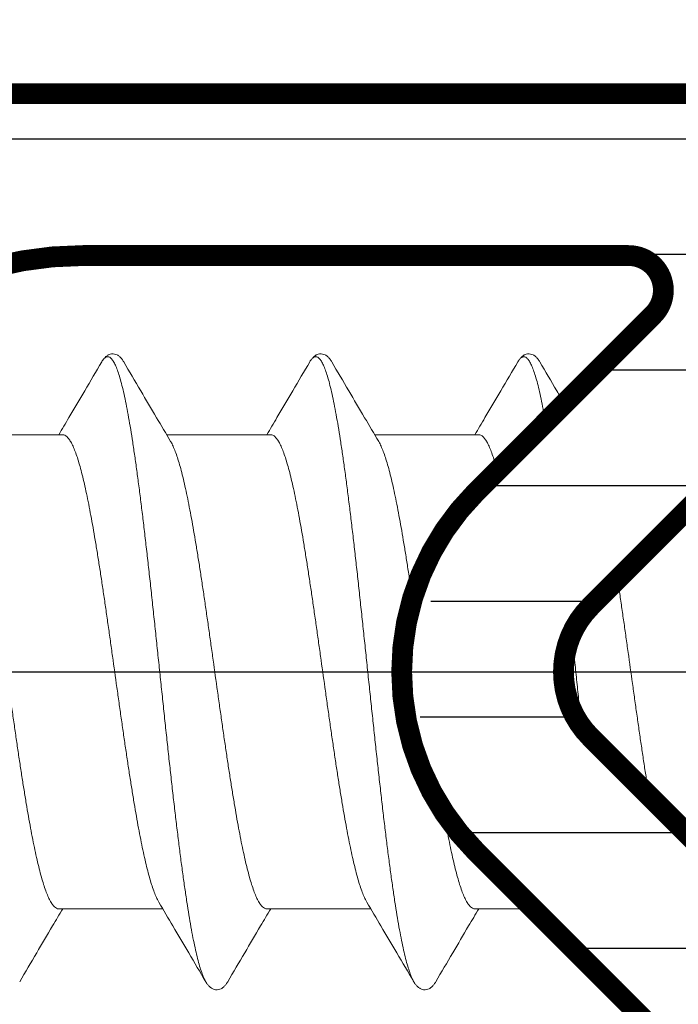
# Model space of a CAD drawing. Units: millimetres. Extents: x 41 to 1694, y -1119 to -504.
# Drawn here: x 170 to 175, y -695 to -687 of the extents above; entities that cross this region are included whole.
import ezdxf

# ---------------------------------------------------------------- set-up
doc = ezdxf.new("R2010")
doc.units = ezdxf.units.MM
for name, pattern in [('K5LT32768', [0]), ('K5LT_AXLED', [15.92983531951904, 11.42983531951904, -1.5, 1.5, -1.5]), ('K5LT_THIN', [0])]:
    doc.linetypes.add(name, pattern=pattern)
doc.styles.add('KDIMTEXTSTYLE', font='GOST_AU.SHX', dxfattribs={"width": 0.96, "oblique": 15, "height": 5})
doc.dimstyles.new('KDIMSTYLE (1.00)', dxfattribs={"dimtxt": 5, "dimasz": 1, "dimexe": 2, "dimexo": 0, "dimgap": 1, "dimtad": 1, "dimtxsty": 'KDIMTEXTSTYLE', "dimsah": 1, "dimcen": 0, "dimdle": 1, "dimadec": 0, "dimazin": 0, "dimtfac": 0.667, "dimtmove": 0, "dimatfit": 3, "dimfxl": 1, "dimtvp": 1, "dimtolj": 1, "dimtzin": 0, "dimarcsym": 0})

# ---------------------------------------------------------------- blocks, each defined once
blk = doc.blocks.new('U60')
at = {"color": 7, "linetype": 'K5LT_THIN', "const_width": 0.18}
for points in [[(163.9771709926514, -688.1102191323955, -0.4142135623730951), (164.4771709926645, -687.6102191323546), (181.477170992652, -687.6102191323499, -0.4142135623730955)], [(176.7671204863327, -689.8888987887942), (174.6114855676862, -692.0445337074434, 0.1989123673625666), (174.3771709926696, -692.6102191323396, 0.1989123673625667), (174.6114855677152, -693.1759045572709), (176.7671204863122, -695.33153947587, 0.1989123673794391)]]:
    blk.add_lwpolyline(points, format="xyb", dxfattribs=at)
blk.add_lwpolyline([(164.3771709926678, -691.9173988093273), (168.7164014772658, -689.4121429209739, -0.1316524975850415), (170.2164014772134, -689.0102191323524), (174.9416370867759, -689.0102191323765, -0.6681786379186692), (175.153769121087, -689.5223511667093), (173.62153607399, -691.0545842138268, 0.1989123673685345), (172.9771709926681, -692.6102191323396, 0.1989123673685349), (173.6215360740589, -694.1658540509362), (175.1537691210986, -695.698087098028, -0.6681786379186543), (174.941637086733, -696.2102191323266), (170.2164014771996, -696.2102191323266, -0.1316524975850415), (168.7164014772134, -695.8082953436807), (164.3771709926653, -693.3030394553467, -0.2679491924248253), (163.9771709926663, -692.6102191323396, -0.2679491924248282)], format="xyb", close=True, dxfattribs=at)
blk = doc.blocks.new('U59')
h = blk.add_hatch()
h.set_pattern_fill('Металл', style=0, pattern_type=0)
h.set_pattern_definition([(0, (0, 0), (0, 1), [])])
h.paths.add_polyline_path([(164.4771709926645, -697.6102191323245), (181.477170992652, -697.6102191323291), (181.8307243832557, -697.4637725229181), (181.9771709926645, -697.1102191323245), (181.9771709926692, -695.917325913537), (181.8307243832551, -695.5637725229045), (181.5236176020772, -695.2566657417212), (181.1700642114884, -695.1102191323172), (181.0771709926784, -695.1102191323039), (180.8650389583048, -695.198087097965), (180.7771709926638, -695.4102191323201), (180.7771709926398, -695.9102191323888), (180.6893030270231, -696.1223511666788), (180.4771709926645, -696.210219132323), (178.8884408299095, -696.2102191323252), (176.8779793018906, -695.4368857989913), (176.7671204863327, -695.3315394758848), (174.6114855676862, -693.1759045572356), (174.3771709926696, -692.6102191323396), (174.6114855677152, -692.044533707408), (176.7671204863122, -689.888898788809), (178.7355607102077, -689.0141170531517), (178.8884408298909, -689.0102191323559), (180.4771709927331, -689.0102191323837), (180.6893030270231, -689.0980870980004), (180.7771709926638, -689.3102191323552), (180.7771709926603, -689.8102191323236), (180.8650389582977, -690.0223511667072), (181.077170992663, -690.1102191323581), (181.1700642114765, -690.110219132366), (181.5236176020772, -689.9637725229578), (181.8307243831578, -689.6566657418884), (181.9771709926645, -689.3031123511784), (181.9771709926668, -688.1102191323647), (181.8307243832557, -687.756665741761), (181.4771709926645, -687.6102191323545), (164.4771709927147, -687.6102191323324), (164.1236176020767, -687.7566657417576), (163.9771709926645, -688.1102191323545), (163.9771709926634, -688.5102191323364), (164.1236176020597, -688.8637725229345), (164.4771709926645, -689.0102191323523), (165.4929386576537, -689.0102191323572), (165.7050706920059, -689.0980870979996), (165.7929386576484, -689.3102191323518), (165.7050706920059, -689.522351166704), (165.6429386576492, -689.5700267534877), (164.5374250305061, -690.2082953437074), (163.0374250305031, -690.6102191323545), (158.3243846041674, -690.6102191323573), (158.1122525697602, -690.5223511666921), (158.1007777943171, -690.5102191366726), (157.8938635252186, -690.4106838934214), (157.6771709969449, -690.4866123307553), (157.6535641826424, -690.5102191282009), (157.4466499133666, -690.609754371303), (157.4299573810888, -690.610219132364), (153.7451201850789, -690.6102191323546), (152.2451201850909, -691.0121429210004), (150.2271709925611, -692.177206430537), (149.9942080794962, -692.4808096098907), (149.9771709926664, -692.6102191323395), (150.1236176020585, -692.9637725228972), (150.2271709926645, -693.0432318342156), (152.2451201851167, -694.2082953436864), (153.7451201850927, -694.6102191323245), (156.5299573811137, -694.610219132315), (156.7420894155962, -694.6980870980115), (156.7535641913623, -694.7102191283528), (156.9604784606151, -694.8097543712834), (157.1771709887712, -694.7338259336137), (157.2007778028625, -694.710219136288), (157.4076920721366, -694.6106838933705), (157.4243846041591, -694.6102191323281), (163.0374250305031, -694.6102191323245), (164.5374250304958, -695.0121429209668), (165.6429386576501, -695.6504115111959), (165.782716405535, -695.8325734187968), (165.7527462787849, -696.0602191323235), (165.5705843711841, -696.1999968802085), (165.4929386576478, -696.2102191323266), (164.477170992664, -696.2102191323269), (164.1236176020703, -696.3566657417339), (163.9771709926645, -696.7102191323303), (163.9771709926514, -697.1102191322835), (164.1236176020767, -697.4637725229215)])
h.paths.add_polyline_path([(168.7164014772134, -695.8082953436807), (164.3771709926653, -693.3030394553467), (164.004430331635, -692.8172743684023), (163.9771709926663, -692.6102191323394), (164.2114855677298, -692.044533707397), (164.3771709926678, -691.9173988093272), (168.7164014772658, -689.4121429209739), (170.2164014772134, -689.0102191323523), (174.9416370867759, -689.0102191323766), (175.1537691210982, -689.0980870980068), (175.2416370867283, -689.310219132329), (175.153769121087, -689.5223511667092), (173.62153607399, -691.0545842138267), (172.9771709926681, -692.6102191323396), (173.6215360740589, -694.1658540509362), (175.1537691210986, -695.6980870980282), (175.2416370867283, -695.9102191323507), (175.1537691210978, -696.1223511666728), (174.941637086733, -696.2102191323266), (170.2164014771996, -696.2102191323265)])
h.paths.add_polyline_path([(162.7246759256769, -693.4022191323045), (162.7190668371362, -693.6317606699695), (162.5527902347459, -693.7901048232729), (162.4447902347311, -693.8102191323252), (153.7451201850778, -693.8102191323252), (152.6451201850942, -693.5154750206513), (151.527170992669, -692.8700267534691), (151.3873932447756, -692.6878648458562), (151.3771709926617, -692.6102191323396), (151.4650389583227, -692.398087097979), (151.5271709926601, -692.3504115112183), (152.6451201851336, -691.7049632440124), (153.7451201850927, -691.4102191323537), (162.4447902347272, -691.4102191323518), (162.656922269086, -691.4980870979971), (162.7447902347313, -691.710219132356), (162.7246759256829, -691.8182191323586), (162.5771709926667, -692.6102191323394)])
blk.add_blockref('U60', (0, 0))
blk = doc.blocks.new('U377')
at = {"color": 7, "linetype": 'K5LT32768', "lineweight": 18}
for p, q in [((169.1440738712919, -690.5602191323485), (170.0441677239666, -690.5602191323476)), ((170.9440738712875, -690.5602191323485), (171.8441677239622, -690.5602191323476)), ((172.7440738712832, -690.5602191323485), (173.6441677239578, -690.5602191323476))]:
    blk.add_line(p, q, dxfattribs=at)
at = {"color": 7, "linetype": 'K5LT_THIN', "lineweight": 18}
for p, q in [((170.0101931276712, -694.6602191323534), (170.9102869793766, -694.6602191323534)), ((171.8101931276668, -694.6602191323534), (172.7102869793722, -694.6602191323534)), ((173.6101931276625, -694.6602191323534), (174.1159011554743, -694.6602191323534))]:
    blk.add_line(p, q, dxfattribs=at)
at = {"color": 7, "linetype": 'K5LT32768', "lineweight": 18}
for points, knots in [([(170.5720730406667, -689.9292847389504), (170.5699109801064, -689.925601271955), (170.5633560893654, -689.9149874525672), (170.5514145525537, -689.8986464734251), (170.5347784136708, -689.8817190424732), (170.5151525587031, -689.8684214585508), (170.4920617957565, -689.8603154287619), (170.4670559671082, -689.8595517139536), (170.4433532998616, -689.8664001370187), (170.422976209392, -689.8789261579575), (170.4057577858636, -689.8953641435571), (170.3925764223051, -689.9125762568062), (170.3851842226183, -689.9243482726949), (170.3822782789668, -689.9293014011553)], [0, 0, 0, 0, 0.05214443648607181, 0.1522642005508773, 0.2464437233045083, 0.3405566993392977, 0.4392590663704808, 0.5411432253719278, 0.6407963480331723, 0.736086916165982, 0.8304036754447748, 0.9298902100277145, 1, 1, 1, 1]), ([(172.3720730406623, -689.9292847389504), (172.369910980102, -689.925601271955), (172.363356089361, -689.9149874525672), (172.3514145525493, -689.8986464734251), (172.3347784136664, -689.8817190424732), (172.3151525586988, -689.8684214585508), (172.2920617957522, -689.8603154287619), (172.2670559671039, -689.8595517139536), (172.2433532998572, -689.8664001370187), (172.2229762093877, -689.8789261579575), (172.2057577858592, -689.8953641435571), (172.1925764223007, -689.9125762568062), (172.1851842226139, -689.9243482726949), (172.1822782789624, -689.9293014011553)], [0, 0, 0, 0, 0.05214443648607181, 0.1522642005508773, 0.2464437233045083, 0.3405566993392977, 0.4392590663704808, 0.5411432253719278, 0.6407963480331723, 0.736086916165982, 0.8304036754447748, 0.9298902100277145, 1, 1, 1, 1]), ([(174.1720730406579, -689.9292847389504), (174.1699109800976, -689.925601271955), (174.1633560893567, -689.9149874525672), (174.1514145525449, -689.8986464734251), (174.1347784136621, -689.8817190424732), (174.1151525586944, -689.8684214585508), (174.0920617957478, -689.8603154287619), (174.0670559670995, -689.8595517139536), (174.0433532998528, -689.8664001370187), (174.0229762093833, -689.8789261579575), (174.0057577858549, -689.8953641435571), (173.9925764222964, -689.9125762568062), (173.9851842226095, -689.9243482726949), (173.982278278958, -689.9293014011553)], [0, 0, 0, 0, 0.05214443648607181, 0.1522642005508773, 0.2464437233045083, 0.3405566993392977, 0.4392590663704808, 0.5411432253719278, 0.6407963480331723, 0.736086916165982, 0.8304036754447748, 0.9298902100277145, 1, 1, 1, 1]), ([(170.3822794745667, -689.9293021026449), (170.3334313145121, -690.0125409252566), (170.2388661200036, -690.1734517656794), (170.1148275972979, -690.3837453762305), (170.0396101440907, -690.5107835867809), (170.0102714899669, -690.5602452455485)], [0, 0, 0, 0, 0.3953049653217537, 0.7644541228947417, 0.9999999999999999, 0.9999999999999999, 0.9999999999999999, 0.9999999999999999]), ([(170.3822793237665, -689.9293020141547), (170.386903929652, -689.9214176222656), (170.3964040611942, -689.9071674043869), (170.4130634079726, -689.8904732333601), (170.4331142482426, -689.8831306115815), (170.4533396718995, -689.8895374755582), (170.4711037365484, -689.9065965897887), (170.4884790934258, -689.93288623687), (170.5058007251456, -689.9690285847089), (170.5232063744685, -690.0150014183298), (170.5406680789162, -690.0707763966554), (170.5581790893572, -690.1361721700875), (170.5757240533441, -690.2109680143319), (170.593294764674, -690.294889376956), (170.6108844809252, -690.3876239078588), (170.6284887166122, -690.488822113394), (170.6461041446161, -690.598100907532), (170.6637283504721, -690.7150454191203), (170.6813595192504, -690.839211021105), (170.698996268544, -690.9701252025177), (170.7166375249023, -691.1072894996894), (170.7342824388603, -691.2501814698396), (170.7519303278529, -691.3982567312694), (170.769580632158, -691.5509510701802), (170.7872328849366, -691.707682612853), (170.804886689882, -691.8678540583339), (170.8225417020075, -692.0308549661047), (170.8401976162499, -692.196064090537), (170.8578541541191, -692.3628517550012), (170.8755110570327, -692.5305822566213), (170.8931680758377, -692.6986162936144), (170.9108249658565, -692.8663134055012), (170.9284814779757, -693.0330344179154), (170.9461373519661, -693.1981438824648), (170.9637923092531, -693.3610125029434), (170.9814460418828, -693.5210195389361), (170.9990982036278, -693.6775551776725), (171.0167483940117, -693.8300228668147), (171.0343961425978, -693.9778415988319), (171.0520408841311, -694.1204481410739), (171.0696819278482, -694.2572992045377), (171.0873184151705, -694.3878735469104), (171.104949257939, -694.5116740102155), (171.1225730552423, -694.6282294890032), (171.1401879663871, -694.7370968656821), (171.1577915325737, -694.8378628629205), (171.1753803946202, -694.930146141566), (171.1929499074903, -695.0135989153121), (171.2104934636408, -695.0879112054815), (171.2280019028275, -695.1528094953089), (171.2454620870648, -695.2080794095007), (171.26283705296, -695.2534721758336), (171.2756615258717, -695.2798633733316), (171.2822741883669, -695.2911272282497)], [0, 0, 0, 0, 0.004919874712029123, 0.009191832494200823, 0.01251939211336613, 0.01580884733019642, 0.01999179517802078, 0.02555960962707752, 0.03270980735480761, 0.04151689516182656, 0.05200098785753166, 0.06415363041450402, 0.07794859285318835, 0.09334696435330228, 0.1102998471884966, 0.1287499439799403, 0.1486325971091655, 0.169876541858633, 0.1924045046695125, 0.2161337162174032, 0.240976378038654, 0.2668401045761124, 0.2936283537452326, 0.321240853654367, 0.3495740296317938, 0.3785214342650332, 0.4079741814043286, 0.4378213844695456, 0.4679505988630085, 0.4982482677699827, 0.528600170768813, 0.5588918738516923, 0.5890091800492837, 0.6188385795240235, 0.6482676979222858, 0.6771857420835534, 0.7054839422517105, 0.7330559901085913, 0.7597984726834459, 0.785611302023642, 0.8103981422372902, 0.8340668363198065, 0.8565298369853005, 0.8777046497082219, 0.8975143010717346, 0.9158878551424746, 0.9327610177554999, 0.9480769006016943, 0.9617870809915774, 0.9738532294521719, 0.984249886937118, 0.9929697472830719, 0.9999999999999999, 0.9999999999999999, 0.9999999999999999, 0.9999999999999999]), ([(170.9782255336669, -690.6177536242528), (170.9375574983998, -690.5492915300117), (170.8510319220274, -690.4032392402794), (170.71566722502, -690.1737450932767), (170.6210154584475, -690.0126873343895), (170.5720813770669, -689.9293021024484)], [0, 0, 0, 0, 0.2988650481578674, 0.6371316676089291, 1, 1, 1, 1]), ([(172.1822794745623, -689.9293021026449), (172.1334313145077, -690.0125409252566), (172.0388661199992, -690.1734517656794), (171.9148275972936, -690.3837453762305), (171.8396101440864, -690.5107835867809), (171.8102714899625, -690.5602452455485)], [0, 0, 0, 0, 0.3953049653217537, 0.7644541228947417, 0.9999999999999999, 0.9999999999999999, 0.9999999999999999, 0.9999999999999999]), ([(172.1822793237622, -689.9293020141547), (172.1869039296477, -689.9214176222656), (172.1964040611898, -689.9071674043869), (172.2130634079682, -689.8904732333601), (172.2331142482382, -689.8831306115815), (172.2533396718951, -689.8895374755582), (172.271103736544, -689.9065965897887), (172.2884790934214, -689.93288623687), (172.3058007251413, -689.9690285847089), (172.3232063744641, -690.0150014183298), (172.3406680789118, -690.0707763966554), (172.3581790893528, -690.1361721700875), (172.3757240533397, -690.2109680143319), (172.3932947646696, -690.294889376956), (172.4108844809208, -690.3876239078588), (172.4284887166079, -690.488822113394), (172.4461041446117, -690.598100907532), (172.4637283504677, -690.7150454191203), (172.481359519246, -690.839211021105), (172.4989962685396, -690.9701252025177), (172.5166375248979, -691.1072894996894), (172.534282438856, -691.2501814698396), (172.5519303278485, -691.3982567312694), (172.5695806321536, -691.5509510701802), (172.5872328849322, -691.707682612853), (172.6048866898776, -691.8678540583339), (172.6225417020031, -692.0308549661047), (172.6401976162455, -692.196064090537), (172.6578541541147, -692.3628517550012), (172.6755110570283, -692.5305822566213), (172.6931680758334, -692.6986162936144), (172.7108249658521, -692.8663134055012), (172.7284814779713, -693.0330344179154), (172.7461373519617, -693.1981438824648), (172.7637923092488, -693.3610125029434), (172.7814460418785, -693.5210195389361), (172.7990982036235, -693.6775551776725), (172.8167483940073, -693.8300228668147), (172.8343961425934, -693.9778415988319), (172.8520408841268, -694.1204481410739), (172.8696819278438, -694.2572992045377), (172.8873184151661, -694.3878735469104), (172.9049492579346, -694.5116740102155), (172.9225730552379, -694.6282294890032), (172.9401879663828, -694.7370968656821), (172.9577915325694, -694.8378628629205), (172.9753803946159, -694.930146141566), (172.992949907486, -695.0135989153121), (173.0104934636364, -695.0879112054815), (173.0280019028231, -695.1528094953089), (173.0454620870604, -695.2080794095007), (173.0628370529556, -695.2534721758336), (173.0756615258673, -695.2798633733316), (173.0822741883625, -695.2911272282497)], [0, 0, 0, 0, 0.004919874712029123, 0.009191832494200823, 0.01251939211336613, 0.01580884733019642, 0.01999179517802078, 0.02555960962707752, 0.03270980735480761, 0.04151689516182656, 0.05200098785753166, 0.06415363041450402, 0.07794859285318835, 0.09334696435330228, 0.1102998471884966, 0.1287499439799403, 0.1486325971091655, 0.169876541858633, 0.1924045046695125, 0.2161337162174032, 0.240976378038654, 0.2668401045761124, 0.2936283537452326, 0.321240853654367, 0.3495740296317938, 0.3785214342650332, 0.4079741814043286, 0.4378213844695456, 0.4679505988630085, 0.4982482677699827, 0.528600170768813, 0.5588918738516923, 0.5890091800492837, 0.6188385795240235, 0.6482676979222858, 0.6771857420835534, 0.7054839422517105, 0.7330559901085913, 0.7597984726834459, 0.785611302023642, 0.8103981422372902, 0.8340668363198065, 0.8565298369853005, 0.8777046497082219, 0.8975143010717346, 0.9158878551424746, 0.9327610177554999, 0.9480769006016943, 0.9617870809915774, 0.9738532294521719, 0.984249886937118, 0.9929697472830719, 0.9999999999999999, 0.9999999999999999, 0.9999999999999999, 0.9999999999999999]), ([(172.7782255336625, -690.6177536242528), (172.7375574983954, -690.5492915300117), (172.651031922023, -690.4032392402794), (172.5156672250156, -690.1737450932767), (172.4210154584431, -690.0126873343895), (172.3720813770625, -689.9293021024484)], [0, 0, 0, 0, 0.2988650481578674, 0.6371316676089291, 1, 1, 1, 1]), ([(173.9822794745579, -689.9293021026449), (173.9334313145033, -690.0125409252566), (173.8388661199948, -690.1734517656794), (173.7148275972892, -690.3837453762305), (173.639610144082, -690.5107835867809), (173.6102714899581, -690.5602452455485)], [0, 0, 0, 0, 0.3953049653217537, 0.7644541228947417, 0.9999999999999999, 0.9999999999999999, 0.9999999999999999, 0.9999999999999999]), ([(173.9822793237578, -689.9293020141547), (173.9869039296433, -689.9214176222656), (173.9964040611855, -689.9071674043869), (174.0130634079639, -689.8904732333601), (174.0331142482338, -689.8831306115815), (174.0533396718908, -689.8895374755582), (174.0711037365396, -689.9065965897887), (174.0884790934171, -689.93288623687), (174.1058007251369, -689.9690285847089), (174.1232063744598, -690.0150014183298), (174.1406680789075, -690.0707763966554), (174.1581790893485, -690.1361721700875), (174.1757240533354, -690.2109680143319), (174.1932947646652, -690.294889376956), (174.2088407345005, -690.3768490970285), (174.2183711840898, -690.4308236706369), (174.2223216833749, -690.4537986044247)], [0, 0, 0, 0, 0.004919874712029123, 0.009191832494200823, 0.01251939211336613, 0.01580884733019642, 0.01999179517802078, 0.02555960962707752, 0.03270980735480761, 0.04151689516182656, 0.05200098785753166, 0.06415363041450402, 0.07794859285318835, 0.09334696435330228, 0.1102998471884966, 0.1228473428346404, 0.1228473428346404, 0.1228473428346404, 0.1228473428346404]), ([(174.3849514861503, -690.2911688016787), (174.3629715461846, -690.2539067669887), (174.2919213467164, -690.1333395300267), (174.2210154584388, -690.0126873343895), (174.1720813770582, -689.9293021024484)], [0.4747631411102622, 0.4747631411102622, 0.4747631411102622, 0.4747631411102622, 0.6371316676089291, 1, 1, 1, 1]), ([(170.0101931276712, -694.6602191323534), (170.0037778238165, -694.6602191323534), (169.9896560447145, -694.6565513114972), (169.9705475311484, -694.6420424149462), (169.9519465159773, -694.6194032939009), (169.9334620992867, -694.5885023397266), (169.9149534462998, -694.5493331636887), (169.8964111773229, -694.5019723840876), (169.8778347830784, -694.4465802319744), (169.8592361153736, -694.3833882108072), (169.8406056877151, -694.3126006170703), (169.821941400828, -694.2344675515549), (169.8032564577674, -694.1493409395396), (169.7845745876397, -694.0576818872858), (169.7658980351288, -693.9599002263992), (169.7472194308997, -693.8563741239984), (169.7285335937576, -693.7475080955035), (169.7098404509406, -693.6337601658513), (169.6911473490967, -693.5156557082289), (169.6724475128803, -693.3936530899434), (169.6537493571604, -693.2683248030651), (169.6350455162464, -693.1401546821423), (169.6163438730436, -693.0097418020293), (169.5976427835862, -692.877630687092), (169.5726493440997, -692.6995461473477), (169.547752671091, -692.5210048736469), (169.5227496200063, -692.342850872438), (169.5040424423741, -692.2106970709999), (169.4853412519332, -692.0802871617113), (169.4666341904403, -691.9520945428583), (169.447927932294, -691.8267132678582), (169.4292216768812, -691.7046715232343), (169.4105212308595, -691.5865248241887), (169.3918244115429, -691.4727616104708), (169.3731385602611, -691.363904057004), (169.3544563435313, -691.2603650774679), (169.3357660636981, -691.1625223482904), (169.3170722523979, -691.0708244084369), (169.2983950236636, -690.9857556180057), (169.2797475115955, -690.9077080326667), (169.2611269661003, -690.8369661823879), (169.2425280311324, -690.7737826148721), (169.2239525998381, -690.7184056365065), (169.2054208586407, -690.6710772616559), (169.1899996165108, -690.6384472978668), (169.18063332025, -690.6217956942917), (169.1782316107712, -690.6177500165493)], [0, 0, 0, 0, 0.004625568041256704, 0.01012503114487491, 0.01704543869297399, 0.02564420884055819, 0.03602535988549088, 0.04824959012136278, 0.06229576869429208, 0.07813786597764137, 0.09573639986019489, 0.1150675165151994, 0.1360544602541351, 0.1585727640595583, 0.1825123042762085, 0.2078301051226226, 0.2344213684730576, 0.2621540403609801, 0.2909442699596975, 0.3206367692016615, 0.3511474846902871, 0.3823085482318946, 0.4140287908851242, 0.4461397482183206, 0.4785130126766012, 0.5436898529915947, 0.5761172883031027, 0.6082246349947222, 0.6399254067144593, 0.6711073852878491, 0.7016330432747121, 0.7313283340120581, 0.7601294158514973, 0.7878793537391205, 0.8144538015751647, 0.839765131442251, 0.8637375584338975, 0.8862745455584898, 0.9072391074490245, 0.9265319993570877, 0.944128436452718, 0.959977031940863, 0.9740133741479138, 0.9862291745787171, 0.9966076969900971, 1, 1, 1, 1]), ([(170.0441677239666, -690.5602191323476), (170.0505846068728, -690.5602191323476), (170.0647126529131, -690.5638896244261), (170.0838185891977, -690.5784020985654), (170.1024143267097, -690.6010362764998), (170.1208920288542, -690.6319238592539), (170.139393595278, -690.6710739518519), (170.1579278140427, -690.7184067364931), (170.1765024276257, -690.773782259427), (170.1951016252343, -690.8369662944958), (170.2137220883129, -690.9077079981787), (170.2323696259529, -690.9857556286067), (170.2510468467314, -691.0708244054101), (170.26974066061, -691.1625223492945), (170.2884309394809, -691.2603650773224), (170.3071131566936, -691.3639040571495), (170.3257990076435, -691.472761610609), (170.3444958272311, -691.5865248243415), (170.3631962730382, -691.704671523438), (170.3819025284596, -691.8267132680692), (170.4006087868146, -691.9520945430329), (170.4193158480365, -692.0802871619369), (170.4380170387721, -692.2106970712109), (170.4567242161083, -692.3428508727291), (170.4817272675167, -692.5210048739234), (170.5066239404177, -692.6995461476461), (170.5316173777082, -692.877630672089), (170.5503184566759, -693.0097417122513), (170.5690200892372, -693.1401545214819), (170.5877239140426, -693.2683245355499), (170.6064220605048, -693.3936527667818), (170.6251218957804, -693.5156553911718), (170.6438150040116, -693.633759899413), (170.6625081642927, -693.7475079432322), (170.6811940113975, -693.8563740365996), (170.6998726280753, -693.9599002099337), (170.7185491843319, -694.057681887977), (170.7372310522123, -694.1493409363236), (170.7559160029013, -694.2344675620177), (170.7745802645226, -694.3126005824513), (170.7932107742853, -694.3833883224568), (170.8118091802579, -694.4465798776789), (170.8303863901328, -694.5019734817968), (170.8489261875419, -694.5493298614954), (170.8643548069366, -694.5819788487995), (170.8737249416476, -694.5986382220424), (170.8761292040671, -694.6026881909481)], [0, 0, 0, 0, 0.004626706733684932, 0.01012956575908539, 0.01704532630151595, 0.02564057428255659, 0.03601909706027313, 0.04823489792226415, 0.06227124062476345, 0.07811983669537724, 0.095716274412013, 0.1150091670067864, 0.1359737296320375, 0.1585107175569474, 0.1824831453903469, 0.2077944761551395, 0.2343689249251031, 0.2621188638198797, 0.2909199466720549, 0.3206152384576801, 0.3511408975255757, 0.3823228771961379, 0.4140236500381425, 0.4461309978836154, 0.4785584343430767, 0.5437352769586532, 0.5761085425596308, 0.6082194898845933, 0.6399396903515608, 0.6711007577663317, 0.7016114369446714, 0.7313039311866064, 0.7600942094849185, 0.7878268774765808, 0.8144181822524129, 0.8397359956095325, 0.8636755367700467, 0.886193841370311, 0.907180785873516, 0.9265119031874554, 0.9441104377144661, 0.9599525355570027, 0.9739987146257278, 0.9862229453019544, 0.9966040967028836, 1, 1, 1, 1]), ([(171.8101931276668, -694.6602191323534), (171.8037778238121, -694.6602191323534), (171.7896560447101, -694.6565513114972), (171.770547531144, -694.6420424149462), (171.7519465159729, -694.6194032939009), (171.7334620992823, -694.5885023397266), (171.7149534462955, -694.5493331636887), (171.6964111773185, -694.5019723840876), (171.677834783074, -694.4465802319744), (171.6592361153693, -694.3833882108072), (171.6406056877107, -694.3126006170703), (171.6219414008237, -694.2344675515549), (171.603256457763, -694.1493409395396), (171.5845745876353, -694.0576818872858), (171.5658980351244, -693.9599002263992), (171.5472194308954, -693.8563741239984), (171.5285335937532, -693.7475080955035), (171.5098404509362, -693.6337601658513), (171.4911473490924, -693.5156557082289), (171.4724475128759, -693.3936530899434), (171.453749357156, -693.2683248030651), (171.435045516242, -693.1401546821423), (171.4163438730392, -693.0097418020293), (171.3976427835818, -692.877630687092), (171.3726493440953, -692.6995461473477), (171.3477526710866, -692.5210048736469), (171.3227496200019, -692.342850872438), (171.3040424423697, -692.2106970709999), (171.2853412519288, -692.0802871617113), (171.2666341904359, -691.9520945428583), (171.2479279322896, -691.8267132678582), (171.2292216768768, -691.7046715232343), (171.2105212308551, -691.5865248241887), (171.1918244115385, -691.4727616104708), (171.1731385602567, -691.363904057004), (171.154456343527, -691.2603650774679), (171.1357660636938, -691.1625223482904), (171.1170722523936, -691.0708244084369), (171.0983950236593, -690.9857556180057), (171.0797475115911, -690.9077080326667), (171.0611269660959, -690.8369661823879), (171.042528031128, -690.7737826148721), (171.0239525998337, -690.7184056365065), (171.0054208586363, -690.6710772616559), (170.9899996165065, -690.6384472978668), (170.9806333202456, -690.6217956942917), (170.9782316107668, -690.6177500165493)], [0, 0, 0, 0, 0.004625568041256704, 0.01012503114487491, 0.01704543869297399, 0.02564420884055819, 0.03602535988549088, 0.04824959012136278, 0.06229576869429208, 0.07813786597764137, 0.09573639986019489, 0.1150675165151994, 0.1360544602541351, 0.1585727640595583, 0.1825123042762085, 0.2078301051226226, 0.2344213684730576, 0.2621540403609801, 0.2909442699596975, 0.3206367692016615, 0.3511474846902871, 0.3823085482318946, 0.4140287908851242, 0.4461397482183206, 0.4785130126766012, 0.5436898529915947, 0.5761172883031027, 0.6082246349947222, 0.6399254067144593, 0.6711073852878491, 0.7016330432747121, 0.7313283340120581, 0.7601294158514973, 0.7878793537391205, 0.8144538015751647, 0.839765131442251, 0.8637375584338975, 0.8862745455584898, 0.9072391074490245, 0.9265319993570877, 0.944128436452718, 0.959977031940863, 0.9740133741479138, 0.9862291745787171, 0.9966076969900971, 1, 1, 1, 1]), ([(171.8441677239622, -690.5602191323476), (171.8505846068685, -690.5602191323476), (171.8647126529087, -690.5638896244261), (171.8838185891933, -690.5784020985654), (171.9024143267053, -690.6010362764998), (171.9208920288499, -690.6319238592539), (171.9393935952736, -690.6710739518519), (171.9579278140383, -690.7184067364931), (171.9765024276213, -690.773782259427), (171.99510162523, -690.8369662944958), (172.0137220883086, -690.9077079981787), (172.0323696259485, -690.9857556286067), (172.051046846727, -691.0708244054101), (172.0697406606056, -691.1625223492945), (172.0884309394766, -691.2603650773224), (172.1071131566893, -691.3639040571495), (172.1257990076391, -691.472761610609), (172.1444958272267, -691.5865248243415), (172.1631962730338, -691.704671523438), (172.1819025284553, -691.8267132680692), (172.2006087868102, -691.9520945430329), (172.2193158480322, -692.0802871619369), (172.2380170387677, -692.2106970712109), (172.2567242161039, -692.3428508727291), (172.2817272675124, -692.5210048739234), (172.3066239404133, -692.6995461476461), (172.3316173777038, -692.877630672089), (172.3503184566715, -693.0097417122513), (172.3690200892328, -693.1401545214819), (172.3877239140383, -693.2683245355499), (172.4064220605004, -693.3936527667818), (172.425121895776, -693.5156553911718), (172.4438150040072, -693.633759899413), (172.4625081642884, -693.7475079432322), (172.4811940113931, -693.8563740365996), (172.4998726280709, -693.9599002099337), (172.5185491843276, -694.057681887977), (172.5372310522079, -694.1493409363236), (172.5559160028969, -694.2344675620177), (172.5745802645182, -694.3126005824513), (172.5932107742809, -694.3833883224568), (172.6118091802536, -694.4465798776789), (172.6303863901284, -694.5019734817968), (172.6489261875376, -694.5493298614954), (172.6643548069323, -694.5819788487995), (172.6737249416432, -694.5986382220424), (172.6761292040627, -694.6026881909481)], [0, 0, 0, 0, 0.004626706733684932, 0.01012956575908539, 0.01704532630151595, 0.02564057428255659, 0.03601909706027313, 0.04823489792226415, 0.06227124062476345, 0.07811983669537724, 0.095716274412013, 0.1150091670067864, 0.1359737296320375, 0.1585107175569474, 0.1824831453903469, 0.2077944761551395, 0.2343689249251031, 0.2621188638198797, 0.2909199466720549, 0.3206152384576801, 0.3511408975255757, 0.3823228771961379, 0.4140236500381425, 0.4461309978836154, 0.4785584343430767, 0.5437352769586532, 0.5761085425596308, 0.6082194898845933, 0.6399396903515608, 0.6711007577663317, 0.7016114369446714, 0.7313039311866064, 0.7600942094849185, 0.7878268774765808, 0.8144181822524129, 0.8397359956095325, 0.8636755367700467, 0.886193841370311, 0.907180785873516, 0.9265119031874554, 0.9441104377144661, 0.9599525355570027, 0.9739987146257278, 0.9862229453019544, 0.9966040967028836, 1, 1, 1, 1]), ([(173.0702444658218, -691.9770835935335), (173.0689769116795, -691.9684566609976), (173.0615392521678, -691.9179450165041), (173.0479279322853, -691.8267132678582), (173.0292216768725, -691.7046715232343), (173.0105212308507, -691.5865248241887), (172.9918244115342, -691.4727616104708), (172.9731385602524, -691.363904057004), (172.9544563435226, -691.2603650774679), (172.9357660636894, -691.1625223482904), (172.9170722523892, -691.0708244084369), (172.8983950236549, -690.9857556180057), (172.8797475115868, -690.9077080326667), (172.8611269660916, -690.8369661823879), (172.8425280311236, -690.7737826148721), (172.8239525998294, -690.7184056365065), (172.8054208586319, -690.6710772616559), (172.7899996165021, -690.6384472978668), (172.7806333202413, -690.6217956942917), (172.7782316107624, -690.6177500165493)], [0.6648204053863372, 0.6648204053863372, 0.6648204053863372, 0.6648204053863372, 0.6711073852878491, 0.7016330432747121, 0.7313283340120581, 0.7601294158514973, 0.7878793537391205, 0.8144538015751647, 0.839765131442251, 0.8637375584338975, 0.8862745455584898, 0.9072391074490245, 0.9265319993570877, 0.944128436452718, 0.959977031940863, 0.9740133741479138, 0.9862291745787171, 0.9966076969900971, 1, 1, 1, 1]), ([(173.6441677239578, -690.5602191323476), (173.6505846068641, -690.5602191323476), (173.6647126529043, -690.5638896244261), (173.683818589189, -690.5784020985654), (173.702414326701, -690.6010362764998), (173.7208920288455, -690.6319238592539), (173.7393935952693, -690.6710739518519), (173.7579278140339, -690.7184067364931), (173.776502427617, -690.773782259427), (173.7918359399395, -690.82587231195), (173.8009428507866, -690.8594851592549), (173.8042168147546, -690.8719034730466)], [0, 0, 0, 0, 0.004626706733684932, 0.01012956575908539, 0.01704532630151595, 0.02564057428255659, 0.03601909706027313, 0.04823489792226415, 0.06227124062476345, 0.07811983669537724, 0.08737939688497798, 0.08737939688497798, 0.08737939688497798, 0.08737939688497798]), ([(175.1178441438747, -693.6822631334298), (175.1152721292727, -693.6665752980527), (175.1063127206994, -693.6114716944836), (175.0911473490836, -693.5156557082289), (175.0724475128672, -693.3936530899434), (175.0537493571473, -693.2683248030651), (175.0350455162333, -693.1401546821423), (175.0163438730305, -693.0097418020293), (174.9976427835731, -692.877630687092), (174.9726493440866, -692.6995461473477), (174.9477526710779, -692.5210048736469), (174.9227496199932, -692.342850872438), (174.904042442361, -692.2106970709999), (174.8853412519201, -692.0802871617113), (174.8666341904272, -691.9520945428583), (174.8532604224297, -691.8624550184825), (174.846162174403, -691.8156051525841), (174.8454047682487, -691.8106145068754)], [0.250691791531397, 0.250691791531397, 0.250691791531397, 0.250691791531397, 0.2621540403609801, 0.2909442699596975, 0.3206367692016615, 0.3511474846902871, 0.3823085482318946, 0.4140287908851242, 0.4461397482183206, 0.4785130126766012, 0.5436898529915947, 0.5761172883031027, 0.6082246349947222, 0.6399254067144593, 0.6711073852878491, 0.7016330432747121, 0.705272604128936, 0.705272604128936, 0.705272604128936, 0.705272604128936]), ([(174.4489692512469, -692.2789756814167), (174.4519195211876, -692.3068306671948), (174.4607819510194, -692.3906641548656), (174.475511057024, -692.5305822566213), (174.493168075829, -692.6986162936144), (174.5108249658478, -692.8663134055012), (174.5245032313798, -692.9954699604415), (174.5323037154118, -693.0686554960083), (174.5341770767377, -693.0862010900416)], [0.4528739591614677, 0.4528739591614677, 0.4528739591614677, 0.4528739591614677, 0.4679505988630085, 0.4982482677699827, 0.528600170768813, 0.5588918738516923, 0.5890091800492837, 0.598506668032393, 0.598506668032393, 0.598506668032393, 0.598506668032393]), ([(173.6101931276625, -694.6602191323534), (173.6037778238077, -694.6602191323534), (173.5896560447058, -694.6565513114972), (173.5705475311396, -694.6420424149462), (173.5519465159686, -694.6194032939009), (173.533462099278, -694.5885023397266), (173.5149534462911, -694.5493331636887), (173.4964111773142, -694.5019723840876), (173.4778347830697, -694.4465802319744), (173.4592361153649, -694.3833882108072), (173.4406056877064, -694.3126006170703), (173.4219414008193, -694.2344675515549), (173.4032564577587, -694.1493409395396), (173.384574587631, -694.0576818872858), (173.3658980351201, -693.9599002263992), (173.3516477705035, -693.8809181817111), (173.3435509573094, -693.8345660345116), (173.3415118991127, -693.822801373751)], [0, 0, 0, 0, 0.004625568041256704, 0.01012503114487491, 0.01704543869297399, 0.02564420884055819, 0.03602535988549088, 0.04824959012136278, 0.06229576869429208, 0.07813786597764137, 0.09573639986019489, 0.1150675165151994, 0.1360544602541351, 0.1585727640595583, 0.1825123042762085, 0.2078301051226226, 0.2164391158722302, 0.2164391158722302, 0.2164391158722302, 0.2164391158722302]), ([(170.876135283167, -694.6026845821532), (170.9168904156135, -694.6712933042934), (171.0035021710704, -694.8174918794018), (171.1388661175614, -695.0469864949471), (171.2334313145133, -695.2078973394443), (171.282279474567, -695.2911361620488)], [0, 0, 0, 0, 0.299505107603515, 0.6377688329340955, 1, 1, 1, 1]), ([(172.6761352831626, -694.6026845821532), (172.7168904156091, -694.6712933042934), (172.8035021710661, -694.8174918794018), (172.9388661175571, -695.0469864949471), (173.0334313145089, -695.2078973394443), (173.0822794745626, -695.2911361620488)], [0, 0, 0, 0, 0.299505107603515, 0.6377688329340955, 1, 1, 1, 1]), ([(171.2822730262673, -695.2911279101452), (171.2851805398572, -695.2960841271185), (171.2925743151376, -695.3078592567533), (171.3057577855579, -695.3250741204454), (171.3229762095779, -695.3415121069472), (171.3433532999651, -695.3540381275077), (171.3670559672104, -695.3608865506674), (171.392061795836, -695.3601228358518), (171.4151525587353, -695.3520168059902), (171.4347784137607, -695.3387192221915), (171.4514145525531, -695.3217917911377), (171.463356089257, -695.3054508121411), (171.469910979978, -695.2948369929134), (171.4720730404673, -695.2911535260489)], [0, 0, 0, 0, 0.07014904980408888, 0.1696313840451305, 0.2639441615541739, 0.3592307065996354, 0.4588796222054827, 0.5607594799675524, 0.6594576796963872, 0.7535666829048959, 0.8477422293955956, 0.9478577667065949, 1, 1, 1, 1]), ([(173.0822730262629, -695.2911279101452), (173.0851805398528, -695.2960841271185), (173.0925743151332, -695.3078592567533), (173.1057577855535, -695.3250741204454), (173.1229762095735, -695.3415121069472), (173.1433532999608, -695.3540381275077), (173.167055967206, -695.3608865506674), (173.1920617958316, -695.3601228358518), (173.2151525587309, -695.3520168059902), (173.2347784137563, -695.3387192221915), (173.2514145525487, -695.3217917911377), (173.2633560892527, -695.3054508121411), (173.2699109799736, -695.2948369929134), (173.272073040463, -695.2911535260489)], [0, 0, 0, 0, 0.07014904980408888, 0.1696313840451305, 0.2639441615541739, 0.3592307065996354, 0.4588796222054827, 0.5607594799675524, 0.6594576796963872, 0.7535666829048959, 0.8477422293955956, 0.9478577667065949, 1, 1, 1, 1])]:
    blk.add_open_spline(points, degree=3, knots=knots, dxfattribs=at)
at = {"color": 7, "linetype": 'K5LT_THIN', "lineweight": 18}
for points in [[(169.6720813770716, -695.2911361622453), (169.7210154584613, -695.2077509302824), (169.8156672225831, -695.046693175397), (169.9397064291883, -694.8364000005447), (170.0148376729152, -694.7095080633142), (170.0440893178715, -694.6601930911481)], [(171.4720813770672, -695.2911361622453), (171.5210154584569, -695.2077509302824), (171.6156672225788, -695.046693175397), (171.7397064291839, -694.8364000005447), (171.8148376729108, -694.7095080633142), (171.8440893178671, -694.6601930911481)], [(173.2720813770628, -695.2911361622453), (173.3210154584525, -695.2077509302824), (173.4156672225744, -695.046693175397), (173.5397064291796, -694.8364000005447), (173.6148376729065, -694.7095080633142), (173.6440893178628, -694.6601930911481)]]:
    blk.add_open_spline(points, degree=3, knots=[0, 0, 0, 0, 0.3960003196225793, 0.7651526468528272, 0.9999999999999999, 0.9999999999999999, 0.9999999999999999, 0.9999999999999999], dxfattribs=at)
at = {"color": 7, "linetype": 'K5LT32768', "lineweight": 18}
for points in [[(174.8821807517344, -695.2909679353713), (174.882213659366, -695.2910240109167), (174.882246566974, -695.2910800864757), (174.8822794745583, -695.2911361620488)], [(174.8821807517387, -695.2909679353781), (174.8822118775767, -695.2910210444445), (174.8822430231019, -695.2910741420798), (174.8822741883581, -695.2911272282497)], [(174.8822730262586, -695.2911279101452), (174.8822747770815, -695.2911308946397), (174.8822765279588, -695.2911338791026), (174.8822782788906, -695.2911368635341)]]:
    blk.add_open_spline(points, degree=3, dxfattribs=at)
blk = doc.blocks.new('KDIMARROW_01')
blk.add_hatch(color=0).paths.add_polyline_path([(0, 0), (-5, 0.658262491226197), (-4.5, 5.51091059616309e-16), (-5, -0.6582624912261956)])
at = {"color": 0, "linetype": 'K5LT_THIN', "lineweight": 18}
for p, q in [((-4.5, 5.51091059616309e-16), (-5, 0.658262491226197)), ((-5, 0.658262491226197), (0, 0)), ((0, 0), (-5, -0.6582624912261956)), ((-5, -0.6582624912261956), (-4.5, 5.51091059616309e-16)), ((0, 0), (-1, 0))]:
    blk.add_line(p, q, dxfattribs=at)

msp = doc.modelspace()

# ---------------------------------------------------------------- linework, layer by layer
at = {"color": 30, "linetype": 'K5LT_AXLED', "lineweight": 18, "true_color": 0xff8000}
msp.add_line((87.47717099270477, -692.610219132343), (214.4771709927048, -692.6102191323429), dxfattribs=at)

# ---------------------------------------------------------------- block references
for name in ['U59', 'U377']:
    msp.add_blockref(name, (0, 0))

# ---------------------------------------------------------------- dimensions: what is measured, and where the dimension line sits
at = {"color": 7}
for p1, location in [((163.649507248648, -680.8102191323625), (211.0187700248352, -686.7102191323527)), ((163.649507248648, -704.4102191323233), (211.0187700248352, -698.5102191323331))]:
    msp.add_linear_dim(base=(211.0187700248352, -692.6102191323429), p1=p1, p2=(146.9771709926641, -692.6102191323429), angle=90, location=location, text='\\H2.5;\\W0.965;\\Q0;\\H2.5;\\W0.965;\\Q0;\\Q0;12', dimstyle='KDIMSTYLE (1.00)', override={"dimexo": 0, "dimblk1": 'KDIMARROW_01', "dimblk2": 'KDIMARROW_01', "dimse1": 0, "dimse2": 0, "dimclrt": 7, "dimtolj": 1}, dxfattribs=at).render()

doc.saveas('drawing.dxf')
